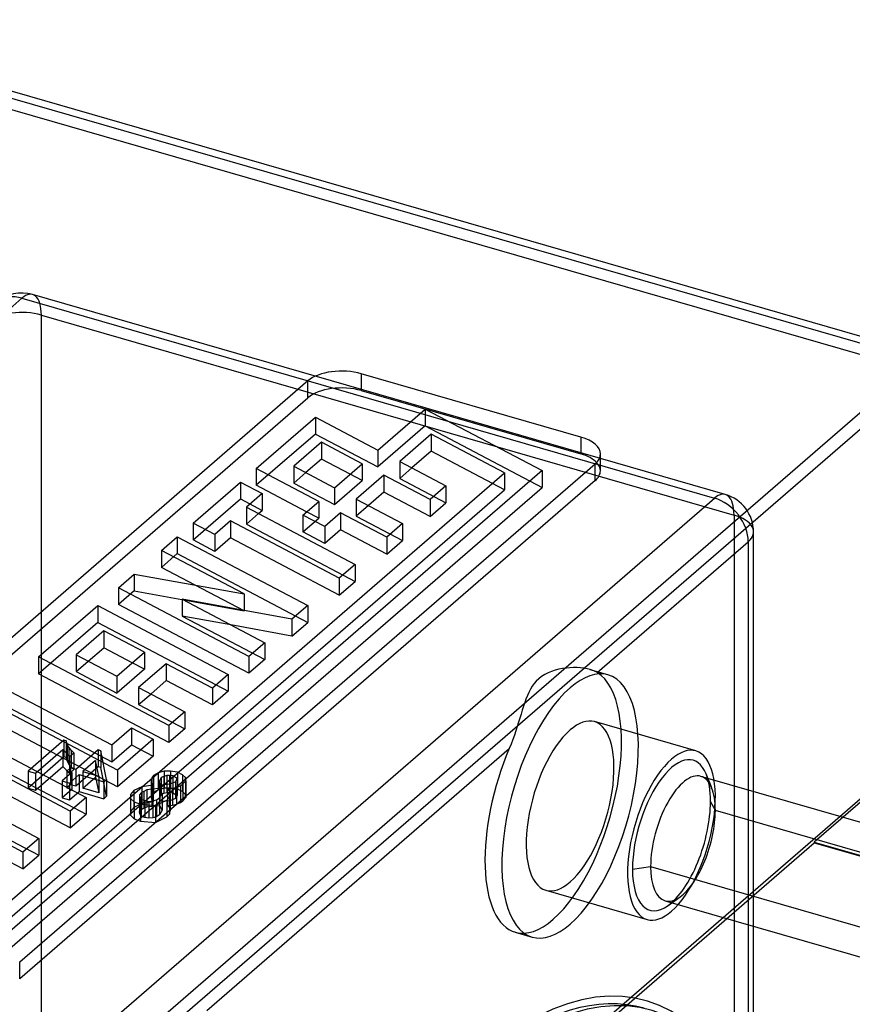
# Model space of a CAD drawing. Units: millimetres. Extents: x 157 to 2081, y 77 to 1538.
# Drawn here: x 219 to 262, y 239 to 289 of the extents above; entities that cross this region are included whole.
import ezdxf

# ---------------------------------------------------------------- set-up
doc = ezdxf.new("R2010")
doc.units = ezdxf.units.MM
doc.layers.add('HIDDEN', color=155, linetype='Continuous')
doc.layers.add('THICK', color=7, linetype='Continuous')

# ---------------------------------------------------------------- blocks, each defined once
blk = doc.blocks.new('atlanta_65_59_307_57_03_005_o56q0ry1635xz3g1i9d8zm3j_iso')
at = {"layer": 'HIDDEN'}
for p, q in [((-36.122, 79.421), (24.5, 61.921)), ((-23.301, 66.194), (-63.301, 31.553)), ((-23.301, 66.194), (12.206, 55.944)), ((12.76, 56.133), (-22.747, 66.383)), ((-22.301, 65.328), (13.206, 55.078)), ((-22.301, -3.954), (-22.301, 65.328)), ((22.901, 62.268), (-22.5, 22.95)), ((-8.249, 60.096), (-8.249, 59.23)), ((-2.617, 60.511), (-2.617, 59.645)), ((-2.617, 59.645), (-5.046, 57.542)), ((-2.617, 59.645), (3.372, 56.49)), ((-8.249, 59.23), (-11.284, 56.602)), ((-8.249, 59.23), (-5.046, 57.542)), ((-5.046, 58.408), (-5.046, 57.542)), ((6.358, 57.343), (6.358, 58.209)), ((-9.361, 57.582), (-9.361, 56.716)), ((-5.855, 57.707), (-5.855, 56.841)), ((-3.931, 57.821), (-3.931, 56.955)), ((6.09, 56.843), (6.09, 57.709)), ((-8.739, 57.254), (-9.361, 56.716)), ((-5.855, 56.841), (-6.477, 57.169)), ((-3.309, 57.494), (-3.931, 56.955)), ((1.448, 57.242), (1.448, 56.376)), ((6.09, 56.843), (-23.41, 31.295)), ((-12.094, 56.767), (-12.094, 55.901)), ((-9.361, 56.716), (-7.271, 55.615)), ((-7.271, 55.615), (-5.855, 56.841)), ((-3.931, 56.955), (-1.563, 55.708)), ((1.448, 56.376), (0.827, 56.703)), ((-25.697, 32.867), (1.448, 56.376)), ((-7.271, 56.481), (-7.271, 55.615)), ((-27.794, 21.303), (12.206, 55.944)), ((-14.522, 53.798), (-12.094, 55.901)), ((-12.094, 55.901), (-10.979, 55.314)), ((-8.081, 55.78), (-8.081, 54.914)), ((-6.157, 55.894), (-6.157, 55.028)), ((-5.535, 55.566), (-6.157, 55.028)), ((-11.789, 55.479), (-11.789, 54.613)), ((-11.789, 54.613), (-11.167, 55.151)), ((-8.081, 54.914), (-8.703, 55.241)), ((13.206, 55.078), (13.206, -14.204)), ((-11.789, 54.613), (-6.217, 51.677)), ((-8.89, 54.213), (-8.081, 54.914)), ((-6.157, 55.028), (-3.789, 53.78)), ((14.206, -15.071), (14.206, 54.212)), ((-15.331, 53.963), (-15.331, 53.097)), ((6.19, 47.001), (13.938, 53.712)), ((13.938, 53.712), (13.938, -15.571)), ((-15.331, 53.097), (-16.141, 52.396)), ((-15.331, 53.097), (-8.646, 49.574)), ((-17.538, 52.052), (-17.538, 51.186)), ((-17.538, 51.186), (-18.347, 50.485)), ((-17.538, 51.186), (-11.907, 50.165)), ((-11.907, 50.165), (-14.413, 51.486)), ((-11.907, 51.031), (-11.907, 50.165)), ((-15.086, 50.76), (-15.086, 49.894)), ((-19.409, 50.432), (-19.409, 49.566)), ((-19.409, 49.566), (-22.444, 46.937)), ((-19.409, 49.566), (-12.723, 46.043)), ((-12.58, 49.44), (-15.086, 49.894)), ((-15.086, 49.894), (-10.852, 47.663)), ((-17.015, 48.043), (-17.015, 47.177)), ((-20.521, 47.917), (-20.521, 47.051)), ((-20.521, 47.051), (-19.899, 47.589)), ((-17.015, 47.177), (-17.637, 47.504)), ((-20.521, 47.051), (-18.431, 45.95)), ((-17.015, 47.177), (-18.431, 45.95)), ((3.672, 46.987), (3.502, 46.901)), ((3.85, 47.06), (3.672, 46.987)), ((4.036, 47.121), (3.85, 47.06)), ((4.225, 47.169), (4.036, 47.121)), ((4.415, 47.206), (4.225, 47.169)), ((4.615, 47.233), (4.415, 47.206)), ((4.795, 47.248), (4.615, 47.233)), ((4.983, 47.255), (4.795, 47.248)), ((5.166, 47.252), (4.983, 47.255)), ((5.343, 47.239), (5.166, 47.252)), ((5.514, 47.218), (5.343, 47.239)), ((5.677, 47.188), (5.514, 47.218)), ((5.829, 47.15), (5.677, 47.188)), ((5.888, 47.132), (5.829, 47.15)), ((6.745, 46.886), (5.832, 47.149)), ((5.962, 47.107), (5.888, 47.132)), ((6.024, 47.083), (5.962, 47.107)), ((6.083, 47.057), (6.024, 47.083)), ((6.138, 47.03), (6.083, 47.057)), ((6.19, 47.001), (6.138, 47.03)), ((-18.431, 46.816), (-18.431, 45.95)), ((3.071, 46.567), (2.959, 46.436)), ((3.196, 46.687), (3.071, 46.567)), ((3.343, 46.801), (3.196, 46.687)), ((3.502, 46.901), (3.343, 46.801)), ((-17.317, 46.229), (-17.317, 45.363)), ((2.681, 45.977), (2.615, 45.829)), ((2.767, 46.144), (2.681, 45.977)), ((2.858, 46.295), (2.767, 46.144)), ((2.959, 46.436), (2.858, 46.295)), ((-17.317, 45.363), (-16.695, 45.901)), ((2.475, 45.458), (2.412, 45.269)), ((2.541, 45.641), (2.475, 45.458)), ((2.615, 45.829), (2.541, 45.641)), ((-24.266, 45.36), (-18.694, 42.424)), ((-17.317, 45.363), (-14.949, 44.115)), ((2.351, 45.076), (2.29, 44.875)), ((2.412, 45.269), (2.351, 45.076)), ((2.164, 44.457), (2.097, 44.24)), ((2.228, 44.668), (2.164, 44.457)), ((2.29, 44.875), (2.228, 44.668)), ((11.248, 42.984), (6.052, 44.484)), ((-17.682, 44.166), (-17.682, 43.3)), ((2.027, 44.019), (1.952, 43.796)), ((2.097, 44.24), (2.027, 44.019)), ((-21.145, 43.537), (-22.981, 41.947)), ((-21.029, 43.504), (-21.145, 43.537)), ((-21.145, 43.537), (-21.145, 42.671)), ((-20.983, 43.344), (-21.029, 43.504)), ((-21.029, 43.504), (-21.029, 42.638)), ((1.87, 43.566), (1.782, 43.334)), ((1.952, 43.796), (1.87, 43.566)), ((-22.596, 41.836), (-21.193, 43.051)), ((-21.193, 43.051), (-20.865, 42.691)), ((-21.193, 43.051), (-21.193, 42.185)), ((-20.887, 43.183), (-20.983, 43.344)), ((-20.983, 43.344), (-20.983, 42.478)), ((-20.77, 43.017), (-20.887, 43.183)), ((-20.887, 43.183), (-20.887, 42.317)), ((-20.635, 42.89), (-20.77, 43.017)), ((-20.77, 43.017), (-20.77, 42.151)), ((-19.393, 43.032), (-20.541, 42.038)), ((-19.259, 42.993), (-19.393, 43.032)), ((-19.393, 43.032), (-19.393, 42.166)), ((-18.956, 41.521), (-19.259, 42.993)), ((-19.259, 42.993), (-19.259, 42.127)), ((-18.694, 42.424), (-17.682, 43.3)), ((-18.694, 43.29), (-18.694, 42.424)), ((-17.682, 43.3), (-16.568, 42.713)), ((-13.81, 29.681), (1.686, 43.101)), ((1.782, 43.334), (1.686, 43.101)), ((-25.579, 42.67), (-20.008, 39.734)), ((-21.145, 42.671), (-22.981, 41.081)), ((-21.029, 42.638), (-21.145, 42.671)), ((-20.983, 42.478), (-21.029, 42.638)), ((-20.887, 42.317), (-20.983, 42.478)), ((-20.865, 42.691), (-20.635, 42.89)), ((-20.865, 42.691), (-20.865, 41.825)), ((-20.635, 42.89), (-20.635, 42.024)), ((-19.525, 42.495), (-20.176, 41.932)), ((-19.348, 41.693), (-19.525, 42.495)), ((-19.525, 42.495), (-19.525, 41.629)), ((-22.981, 41.947), (-22.596, 41.836)), ((-22.981, 41.947), (-22.981, 41.081)), ((-22.596, 40.97), (-21.193, 42.185)), ((-21.193, 42.185), (-20.865, 41.825)), ((-20.811, 42.115), (-21.002, 41.95)), ((-21.002, 41.95), (-20.733, 41.872)), ((-21.002, 41.95), (-21.002, 41.084)), ((-20.77, 42.151), (-20.887, 42.317)), ((-20.865, 41.825), (-20.635, 42.024)), ((-20.541, 42.038), (-20.811, 42.115)), ((-20.811, 42.115), (-20.811, 41.249)), ((-20.635, 42.024), (-20.77, 42.151)), ((-19.393, 42.166), (-20.541, 41.172)), ((-20.541, 42.038), (-20.541, 41.172)), ((-20.176, 41.932), (-19.348, 41.693)), ((-20.176, 41.932), (-20.176, 41.066)), ((-19.259, 42.127), (-19.393, 42.166)), ((-18.956, 40.655), (-19.259, 42.127)), ((-16.012, 41.938), (-16.306, 41.861)), ((-15.672, 41.943), (-16.012, 41.938)), ((-16.012, 41.938), (-16.012, 41.072)), ((-15.326, 41.887), (-15.672, 41.943)), ((-15.672, 41.943), (-15.672, 41.077)), ((-22.596, 41.836), (-22.596, 40.97)), ((-20.733, 41.872), (-21.23, 41.441)), ((-21.23, 41.441), (-20.864, 41.336)), ((-21.23, 41.441), (-21.23, 40.575)), ((-20.864, 41.336), (-20.367, 41.766)), ((-20.733, 41.872), (-20.733, 41.006)), ((-20.367, 41.766), (-19.097, 41.4)), ((-20.367, 41.766), (-20.367, 40.9)), ((-20.176, 41.066), (-19.525, 41.629)), ((-19.525, 41.629), (-19.348, 40.827)), ((-19.348, 41.693), (-19.348, 40.827)), ((-19.097, 41.4), (-18.956, 41.521)), ((-19.097, 41.4), (-19.097, 40.534)), ((-18.956, 41.521), (-18.956, 40.655)), ((-16.632, 41.601), (-16.663, 41.463)), ((-16.663, 41.463), (-16.63, 41.336)), ((-16.663, 41.463), (-16.663, 40.597)), ((-16.543, 41.723), (-16.632, 41.601)), ((-16.632, 41.601), (-16.632, 40.735)), ((-16.306, 41.861), (-16.543, 41.723)), ((-16.543, 41.723), (-16.543, 40.857)), ((-16.306, 41.861), (-16.306, 40.995)), ((-16.158, 41.612), (-16.246, 41.446)), ((-16.246, 41.446), (-16.22, 41.247)), ((-16.246, 41.446), (-16.246, 40.58)), ((-16.03, 41.678), (-16.158, 41.612)), ((-16.158, 41.612), (-16.158, 40.746)), ((-15.876, 41.722), (-16.03, 41.678)), ((-16.03, 41.678), (-16.03, 40.812)), ((-15.723, 41.722), (-15.876, 41.722)), ((-15.876, 41.722), (-15.876, 40.856)), ((-15.562, 41.705), (-15.723, 41.722)), ((-15.723, 41.722), (-15.723, 40.856)), ((-15.708, 41.29), (-15.426, 41.401)), ((-15.337, 41.566), (-15.562, 41.705)), ((-15.562, 41.705), (-15.562, 40.839)), ((-15.426, 41.401), (-15.337, 41.566)), ((-15.426, 41.401), (-15.426, 40.535)), ((-15.337, 41.566), (-15.337, 40.7)), ((-15.057, 41.765), (-15.326, 41.887)), ((-15.326, 41.887), (-15.326, 41.021)), ((-14.915, 41.621), (-15.057, 41.765)), ((-15.057, 41.765), (-15.057, 40.899)), ((-15.041, 41.29), (-14.901, 41.455)), ((-14.901, 41.455), (-14.915, 41.621)), ((-14.915, 41.621), (-14.915, 40.755)), ((-14.901, 41.455), (-14.901, 40.589)), ((24.777, 37.849), (11.511, 41.678)), ((12.061, 41.095), (11.772, 41.8)), ((-22.981, 41.081), (-22.596, 40.97)), ((-20.733, 41.006), (-21.23, 40.575)), ((-20.811, 41.249), (-21.002, 41.084)), ((-21.002, 41.084), (-20.733, 41.006)), ((-20.864, 41.336), (-20.864, 40.47)), ((-20.864, 40.47), (-20.367, 40.9)), ((-20.541, 41.172), (-20.811, 41.249)), ((-20.367, 40.9), (-19.097, 40.534)), ((-19.348, 40.827), (-20.176, 41.066)), ((-17.557, 40.955), (-17.729, 40.74)), ((-17.155, 41.148), (-17.557, 40.955)), ((-17.557, 40.955), (-17.557, 40.089)), ((-17.044, 40.91), (-17.172, 40.844)), ((-16.572, 41.231), (-17.155, 41.148)), ((-17.155, 41.148), (-17.155, 40.282)), ((-16.885, 40.982), (-17.044, 40.91)), ((-17.044, 40.91), (-17.044, 40.044)), ((-16.641, 41.015), (-16.885, 40.982)), ((-16.885, 40.982), (-16.885, 40.116)), ((-16.244, 41.048), (-16.641, 41.015)), ((-16.641, 41.015), (-16.641, 40.149)), ((-16.63, 41.336), (-16.572, 41.231)), ((-16.63, 41.336), (-16.63, 40.47)), ((-16.572, 41.231), (-16.572, 40.365)), ((-16.306, 40.995), (-16.543, 40.857)), ((-16.012, 41.072), (-16.306, 40.995)), ((-16.115, 40.804), (-16.244, 41.048)), ((-16.244, 41.048), (-16.244, 40.182)), ((-16.22, 41.247), (-15.708, 41.29)), ((-16.22, 41.247), (-16.22, 40.381)), ((-15.672, 41.077), (-16.012, 41.072)), ((-15.834, 41.047), (-15.585, 41.063)), ((-15.719, 40.925), (-15.834, 41.047)), ((-15.834, 41.047), (-15.834, 40.181)), ((-15.692, 40.77), (-15.719, 40.925)), ((-15.719, 40.925), (-15.719, 40.059)), ((-15.708, 41.29), (-15.708, 40.424)), ((-15.326, 41.021), (-15.672, 41.077)), ((-15.585, 41.063), (-15.367, 41.118)), ((-15.585, 41.063), (-15.585, 40.197)), ((-15.367, 41.118), (-15.175, 41.196)), ((-15.367, 41.118), (-15.367, 40.252)), ((-15.057, 40.899), (-15.326, 41.021)), ((-15.175, 41.196), (-15.041, 41.29)), ((-15.175, 41.196), (-15.175, 40.33)), ((-14.915, 40.755), (-15.057, 40.899)), ((-15.041, 41.29), (-15.041, 40.424)), ((-21.23, 40.575), (-20.864, 40.47)), ((-19.097, 40.534), (-18.956, 40.655)), ((-17.729, 40.74), (-17.722, 40.546)), ((-17.729, 40.74), (-17.729, 39.874)), ((-17.722, 40.546), (-17.535, 40.375)), ((-17.722, 40.546), (-17.722, 39.68)), ((-17.172, 40.844), (-17.261, 40.723)), ((-17.261, 40.723), (-17.254, 40.618)), ((-17.261, 40.723), (-17.261, 39.857)), ((-17.254, 40.618), (-17.177, 40.507)), ((-17.254, 40.618), (-17.254, 39.752)), ((-17.177, 40.507), (-16.997, 40.44)), ((-17.177, 40.507), (-17.177, 39.641)), ((-17.172, 40.844), (-17.172, 39.978)), ((-16.997, 40.44), (-16.792, 40.396)), ((-16.997, 40.44), (-16.997, 39.574)), ((-16.792, 40.396), (-16.581, 40.423)), ((-16.792, 40.396), (-16.792, 39.53)), ((-16.632, 40.735), (-16.663, 40.597)), ((-16.663, 40.597), (-16.63, 40.47)), ((-16.543, 40.857), (-16.632, 40.735)), ((-16.63, 40.47), (-16.572, 40.365)), ((-16.581, 40.423), (-16.395, 40.473)), ((-16.581, 40.423), (-16.581, 39.557)), ((-16.451, 40.18), (-15.864, 40.466)), ((-16.395, 40.473), (-16.248, 40.578)), ((-16.395, 40.473), (-16.395, 39.607)), ((-16.248, 40.578), (-16.115, 40.804)), ((-16.248, 40.578), (-16.248, 39.712)), ((-16.246, 40.58), (-16.158, 40.746)), ((-16.22, 40.381), (-16.246, 40.58)), ((-15.708, 40.424), (-16.22, 40.381)), ((-16.158, 40.746), (-16.03, 40.812)), ((-16.115, 40.804), (-16.115, 39.938)), ((-16.03, 40.812), (-15.876, 40.856)), ((-15.876, 40.856), (-15.723, 40.856)), ((-15.864, 40.466), (-15.73, 40.605)), ((-15.864, 40.466), (-15.864, 39.6)), ((-15.73, 40.605), (-15.692, 40.77)), ((-15.73, 40.605), (-15.73, 39.739)), ((-15.723, 40.856), (-15.562, 40.839)), ((-15.426, 40.535), (-15.708, 40.424)), ((-15.692, 40.77), (-15.692, 39.904)), ((-15.562, 40.839), (-15.337, 40.7)), ((-15.337, 40.7), (-15.426, 40.535)), ((-15.175, 40.33), (-15.041, 40.424)), ((-15.041, 40.424), (-14.901, 40.589)), ((-14.901, 40.589), (-14.915, 40.755)), ((12.249, 39.927), (12, 40.392)), ((-17.557, 40.089), (-17.729, 39.874)), ((-17.155, 40.282), (-17.557, 40.089)), ((-17.535, 40.375), (-17.214, 40.252)), ((-17.535, 40.375), (-17.535, 39.509)), ((-17.261, 39.857), (-17.172, 39.978)), ((-17.214, 40.252), (-16.451, 40.18)), ((-17.214, 40.252), (-17.214, 39.386)), ((-17.172, 39.978), (-17.044, 40.044)), ((-16.572, 40.365), (-17.155, 40.282)), ((-17.044, 40.044), (-16.885, 40.116)), ((-16.885, 40.116), (-16.641, 40.149)), ((-16.641, 40.149), (-16.244, 40.182)), ((-16.451, 40.18), (-16.451, 39.314)), ((-16.115, 39.938), (-16.248, 39.712)), ((-16.244, 40.182), (-16.115, 39.938)), ((-15.834, 40.181), (-15.585, 40.197)), ((-15.719, 40.059), (-15.834, 40.181)), ((-15.73, 39.739), (-15.692, 39.904)), ((-15.692, 39.904), (-15.719, 40.059)), ((-15.585, 40.197), (-15.367, 40.252)), ((-15.367, 40.252), (-15.175, 40.33)), ((25.516, 36.097), (12.249, 39.927)), ((-17.729, 39.874), (-17.722, 39.68)), ((-17.722, 39.68), (-17.535, 39.509)), ((-17.535, 39.509), (-17.214, 39.386)), ((-17.254, 39.752), (-17.261, 39.857)), ((-17.177, 39.641), (-17.254, 39.752)), ((-17.214, 39.386), (-16.451, 39.314)), ((-16.997, 39.574), (-17.177, 39.641)), ((-16.792, 39.53), (-16.997, 39.574)), ((-16.581, 39.557), (-16.792, 39.53)), ((-16.395, 39.607), (-16.581, 39.557)), ((-16.451, 39.314), (-15.864, 39.6)), ((-16.248, 39.712), (-16.395, 39.607)), ((-15.864, 39.6), (-15.73, 39.739)), ((-24.804, 38.879), (-22.436, 37.631)), ((8, 36.928), (8.931, 37.053)), ((8.931, 37.053), (22.197, 33.223)), ((3.556, 35.837), (8.752, 34.337)), ((9.826, 35.059), (10.446, 35.502)), ((9.67, 35.302), (22.936, 31.472)), ((1.996, 33.685), (2.862, 33.435)), ((-23.41, 31.295), (-23.41, 32.161))]:
    blk.add_line(p, q, dxfattribs=at)
for centre, start, end in [((-23.301, 64.462), 73.8974, 130.8968), ((12.206, 54.212), 0.0001, 73.8974)]:
    blk.add_arc(centre, 2, start, end, dxfattribs=at)
for centre, major_axis, ratio, start_param, end_param in [((-23.301, 64.462), (1.309, -1.512), 0.75, 2.284521, 3.855317), ((-23.301, 64.462), (0.555, 1.922), 0.433013, -0.982794, 0.588003), ((-23.301, 64.462), (2, 0), 0.5, 1.047198, 2.617994), ((4.358, 57.343), (2, 0), 0.5, -0.000094, 0.447831), ((4.358, 57.343), (2, 0), 0.5, -0.523599, -0.000094), ((12.206, 54.212), (0.555, 1.922), 0.433013, -0.982794, 0.588003), ((12.206, 54.212), (1.309, -1.512), 0.75, 0.713724, 2.284521), ((12.206, 54.212), (2, 0), 0.5, -0.523599, 1.047198), ((3.938, 40.41), (1.941, 6.725), 0.433013, -2.55359, -0.110868), ((4.804, 40.16), (1.941, 6.725), 0.433013, 0.000007, 0.588003), ((4.804, 40.16), (1.941, 6.725), 0.433013, -2.55359, 0.000007), ((4.804, 40.16), (1.941, 6.725), 0.433013, 0.588003, 3.141599), ((4.804, 40.16), (1.248, 4.323), 0.433013, 0.000007, 0.588003), ((4.804, 40.16), (1.248, 4.323), 0.433013, -2.55359, 0.000007), ((4.804, 40.16), (1.248, 4.323), 0.433013, 0.588003, 3.141599), ((3.938, 40.41), (1.941, 6.725), 0.433013, 1.286873, 3.141593), ((10, 38.66), (1.248, 4.323), 0.433013, 0.000007, 0.588003), ((10, 38.66), (1.248, 4.323), 0.433013, -2.55359, 0.000007), ((10, 38.66), (1.248, 4.323), 0.433013, 0.588003, 3.141599), ((10, 38.66), (-1.109, -3.843), 0.433013, 2.640431, 5.300392), ((10.59, 38.49), (-0.92, -3.188), 0.433013, -3.141586, -0.982794), ((10.59, 38.49), (-0.92, -3.188), 0.433013, 2.640431, 3.141599), ((10, 38.66), (-1.109, -3.843), 0.433013, 2.158799, 2.640431), ((10.59, 38.49), (-0.92, -3.188), 0.433013, 2.158799, 2.640431), ((10, 38.66), (-1.109, -3.843), 0.433013, 0.501163, 2.158799), ((10.59, 38.49), (-0.92, -3.188), 0.433013, 0.501163, 2.158799), ((10, 38.66), (-1.109, -3.843), 0.433013, -0.982794, 0.501163), ((10.59, 38.49), (-0.92, -3.188), 0.433013, -0.982794, 0.000007), ((4.804, 40.16), (1.248, 4.323), 0.433013, -3.141586, -2.55359), ((10.59, 38.49), (-0.92, -3.188), 0.433013, 0.000007, 0.501163), ((0, 0), (-8.709, -30.168), 0.433013, 0.588003, 3.729595), ((3.938, 40.41), (1.941, 6.725), 0.433013, 3.141593, 3.729595), ((10, 38.66), (1.248, 4.323), 0.433013, -3.141586, -2.55359), ((0.346, -0.1), (-8.598, -29.784), 0.433013, 2.158799, 3.729595), ((4.804, 40.16), (1.941, 6.725), 0.433013, -3.141586, -2.55359), ((0, 0), (-8.598, -29.784), 0.433013, -3.141591, -0.982794)]:
    blk.add_ellipse(centre, major_axis=major_axis, ratio=ratio, start_param=start_param, end_param=end_param, dxfattribs=at)
at = {"layer": 'THICK'}
for p, q in [((-37.122, 80.287), (23.5, 62.787)), ((24.055, 62.976), (-36.567, 80.476)), ((-22, 24.249), (22, 62.354)), ((5.358, 59.075), (-5.901, 62.325)), ((-5.901, 62.325), (-5.901, 61.459)), ((-8.633, 61.959), (-38.133, 36.411)), ((-8.633, 61.093), (-8.633, 61.959)), ((-38.133, 35.545), (-8.633, 61.093)), ((-5.901, 61.459), (5.358, 58.209)), ((-11.284, 57.468), (-8.249, 60.096)), ((-8.249, 60.096), (-5.046, 58.408)), ((-5.046, 58.408), (-2.617, 60.511)), ((-2.617, 60.511), (3.372, 57.356)), ((-2.312, 59.223), (-3.931, 57.821)), ((1.448, 57.242), (-2.312, 59.223)), ((-2.312, 59.223), (-2.312, 58.357)), ((5.358, 59.075), (5.358, 58.209)), ((-7.944, 58.808), (-9.361, 57.582)), ((-5.855, 57.707), (-7.944, 58.808)), ((-7.944, 58.808), (-7.944, 57.942)), ((-2.312, 58.357), (-3.309, 57.494)), ((0.827, 56.703), (-2.312, 58.357)), ((-23.41, 32.161), (6.09, 57.709)), ((-9.361, 57.582), (-7.271, 56.481)), ((-7.944, 57.942), (-8.739, 57.254)), ((-6.477, 57.169), (-7.944, 57.942)), ((-7.271, 56.481), (-5.855, 57.707)), ((-3.931, 57.821), (-1.563, 56.574)), ((39.821, 57.787), (17.321, 38.301)), ((-25.697, 33.733), (1.448, 57.242)), ((3.372, 57.356), (-25.392, 32.445)), ((-8.081, 55.78), (-11.284, 57.468)), ((-11.284, 57.468), (-11.284, 56.602)), ((-4.741, 57.12), (-6.157, 55.894)), ((-4.853, 19.299), (39.147, 57.404)), ((-2.373, 55.873), (-4.741, 57.12)), ((-4.741, 57.12), (-4.741, 56.254)), ((3.372, 57.356), (3.372, 56.49)), ((-14.522, 54.664), (-12.094, 56.767)), ((-12.094, 56.767), (-10.979, 56.18)), ((-8.703, 55.241), (-11.284, 56.602)), ((-1.563, 56.574), (-2.373, 55.873)), ((-1.563, 56.574), (-1.563, 55.708)), ((-25.294, 31.664), (3.372, 56.49)), ((-10.979, 56.18), (-11.789, 55.479)), ((-10.979, 56.18), (-10.979, 55.314)), ((-4.741, 56.254), (-5.535, 55.566)), ((-2.373, 55.007), (-4.741, 56.254)), ((-8.89, 55.079), (-8.081, 55.78)), ((-6.157, 55.894), (-3.789, 54.646)), ((-2.373, 55.873), (-2.373, 55.007)), ((-2.373, 55.007), (-1.563, 55.708)), ((-11.789, 55.479), (-6.217, 52.543)), ((-11.167, 55.151), (-10.979, 55.314)), ((-7.776, 54.492), (-8.89, 55.079)), ((-8.89, 55.079), (-8.89, 54.213)), ((-6.966, 55.193), (-7.776, 54.492)), ((-4.599, 53.945), (-6.966, 55.193)), ((-6.966, 55.193), (-6.966, 54.327)), ((-13.408, 54.077), (-14.522, 54.664)), ((-14.522, 54.664), (-14.522, 53.798)), ((-12.598, 54.778), (-13.408, 54.077)), ((-7.027, 51.842), (-12.598, 54.778)), ((-12.598, 54.778), (-12.598, 53.912)), ((-3.789, 54.646), (-4.599, 53.945)), ((-3.789, 54.646), (-3.789, 53.78)), ((-13.408, 54.077), (-13.408, 53.211)), ((-7.776, 53.626), (-8.89, 54.213)), ((-7.776, 54.492), (-7.776, 53.626)), ((-6.966, 54.327), (-7.776, 53.626)), ((-4.599, 53.079), (-6.966, 54.327)), ((-16.141, 53.262), (-15.331, 53.963)), ((-15.331, 53.963), (-8.646, 50.44)), ((-13.408, 53.211), (-14.522, 53.798)), ((-12.598, 53.912), (-13.408, 53.211)), ((-7.027, 50.976), (-12.598, 53.912)), ((-4.599, 53.945), (-4.599, 53.079)), ((-4.599, 53.079), (-3.789, 53.78)), ((-11.907, 51.031), (-16.141, 53.262)), ((-16.141, 53.262), (-16.141, 52.396)), ((-6.217, 52.543), (-7.027, 51.842)), ((-6.217, 52.543), (-6.217, 51.677)), ((-18.347, 51.351), (-17.538, 52.052)), ((-17.538, 52.052), (-11.907, 51.031)), ((-14.413, 51.486), (-16.141, 52.396)), ((-7.027, 51.842), (-7.027, 50.976)), ((-7.027, 50.976), (-6.217, 51.677)), ((-11.662, 47.828), (-18.347, 51.351)), ((-18.347, 51.351), (-18.347, 50.485)), ((-15.086, 50.76), (-10.852, 48.529)), ((-9.455, 49.739), (-15.086, 50.76)), ((-22.444, 47.803), (-19.409, 50.432)), ((-19.409, 50.432), (-12.723, 46.909)), ((-11.662, 46.962), (-18.347, 50.485)), ((-8.646, 50.44), (-9.455, 49.739)), ((-8.646, 50.44), (-8.646, 49.574)), ((-9.455, 49.739), (-9.455, 48.873)), ((-9.455, 48.873), (-8.646, 49.574)), ((-19.104, 49.144), (-20.521, 47.917)), ((-17.015, 48.043), (-19.104, 49.144)), ((-19.104, 49.144), (-19.104, 48.277)), ((-9.455, 48.873), (-12.58, 49.44)), ((-10.852, 48.529), (-11.662, 47.828)), ((-10.852, 48.529), (-10.852, 47.663)), ((-19.899, 47.589), (-19.104, 48.277)), ((-17.637, 47.504), (-19.104, 48.277)), ((-18.431, 46.816), (-17.015, 48.043)), ((-15.759, 44.28), (-22.444, 47.803)), ((-22.444, 47.803), (-22.444, 46.937)), ((-20.521, 47.917), (-18.431, 46.816)), ((-11.662, 47.828), (-11.662, 46.962)), ((-10.852, 47.663), (-11.662, 46.962)), ((-15.901, 47.456), (-17.317, 46.229)), ((-13.533, 46.208), (-15.901, 47.456)), ((-15.901, 47.456), (-15.901, 46.59)), ((-15.759, 43.414), (-22.444, 46.937)), ((-16.695, 45.901), (-15.901, 46.59)), ((-13.533, 45.342), (-15.901, 46.59)), ((-12.723, 46.909), (-13.533, 46.208)), ((-12.723, 46.909), (-12.723, 46.043)), ((-24.266, 46.226), (-18.694, 43.29)), ((-17.317, 46.229), (-14.949, 44.981)), ((-13.533, 46.208), (-13.533, 45.342)), ((-12.723, 46.043), (-13.533, 45.342)), ((-18.389, 42.002), (-25.075, 45.525)), ((-14.949, 44.981), (-15.759, 44.28)), ((-14.949, 44.981), (-14.949, 44.115)), ((-18.389, 41.136), (-25.075, 44.659)), ((-18.694, 43.29), (-17.682, 44.166)), ((-17.682, 44.166), (-16.568, 43.579)), ((-15.759, 44.28), (-15.759, 43.414)), ((-14.949, 44.115), (-15.759, 43.414)), ((-25.579, 43.536), (-20.008, 40.6)), ((-16.568, 43.579), (-18.389, 42.002)), ((-16.568, 43.579), (-16.568, 42.713)), ((-20.817, 39.899), (-26.389, 42.835)), ((-16.568, 42.713), (-18.389, 41.136)), ((-20.817, 39.033), (-26.389, 41.969)), ((-18.389, 42.002), (-18.389, 41.136)), ((-20.008, 40.6), (-20.817, 39.899)), ((-20.008, 40.6), (-20.008, 39.734)), ((-20.817, 39.899), (-20.817, 39.033)), ((-24.804, 39.745), (-22.436, 38.497)), ((-20.817, 39.033), (-20.008, 39.734)), ((-23.245, 37.796), (-25.613, 39.044)), ((-22.436, 38.497), (-23.245, 37.796)), ((-22.436, 38.497), (-22.436, 37.631)), ((-23.245, 36.93), (-25.613, 38.178)), ((-12.557, 12.401), (17.321, 38.275)), ((17.321, 38.301), (17.321, 38.275)), ((17.321, 38.301), (55.426, 27.301)), ((17.321, 38.275), (55.426, 27.275)), ((-23.245, 37.796), (-23.245, 36.93)), ((-23.245, 36.93), (-22.436, 37.631))]:
    blk.add_line(p, q, dxfattribs=at)
for centre, start_param, end_param in [((-6.901, 61.459), 1.047198, 2.617994), ((-6.901, 60.593), 1.047198, 2.617994), ((4.358, 58.209), -0.000094, 1.047198), ((4.358, 57.343), 0.447831, 1.047198), ((4.358, 58.209), -0.523599, -0.000094)]:
    blk.add_ellipse(centre, major_axis=(2, 0), ratio=0.5, start_param=start_param, end_param=end_param, dxfattribs=at)

msp = doc.modelspace()

# ---------------------------------------------------------------- block references
msp.add_blockref('atlanta_65_59_307_57_03_005_o56q0ry1635xz3g1i9d8zm3j_iso', (242.451, 208.939))

doc.saveas('drawing.dxf')
